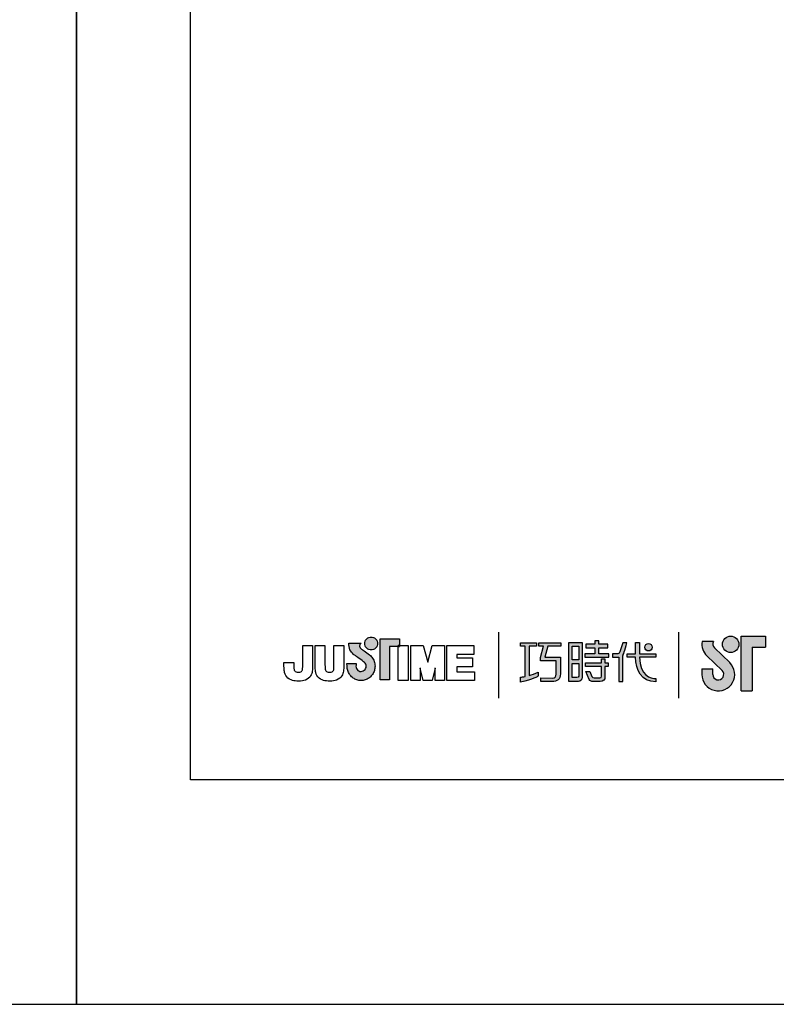
# Model space of a CAD drawing. Units: millimetres. Extents: x 47 to 4562, y -295 to 902.
# Drawn here: x 253 to 308, y 605 to 676 of the extents above; entities that cross this region are included whole.
import ezdxf

# ---------------------------------------------------------------- set-up
doc = ezdxf.new("R2010")
doc.units = ezdxf.units.MM
doc.layers.add('A5', color=136, linetype='Continuous')
doc.layers.add('圖紙邊界', color=1, linetype='Continuous', plot=False)

msp = doc.modelspace()

# ---------------------------------------------------------------- hatches: boundary and pattern name
h = msp.add_hatch(color=256)
h.paths.add_polyline_path([(303.418, 630.754), (302.599, 630.754, 0.241208), (302.949, 629.728), (304.05, 628.662, -1.509937), (303.379, 628.378), (303.379, 628.774), (302.587, 628.774), (302.587, 628.378, 1.509937), (304.601, 629.231), (303.499, 630.297, -0.323109)])
h.paths.add_polyline_path([(307.18, 631.149), (305.438, 631.149), (305.438, 627.19), (306.23, 627.19), (306.23, 630.358), (307.18, 630.358)])
msp.add_hatch(color=256).paths.add_polyline_path([(304.077, 630.556, 1), (305.265, 630.556, 1)])
h = msp.add_hatch(color=256)
h.paths.add_polyline_path([(278.54, 629.807), (278.449, 629.879), (278.351, 629.952), (278.253, 630.022), (278.164, 630.084), (278.091, 630.134), (278.041, 630.168), (278.023, 630.18), (277.971, 630.212), (277.874, 630.299), (277.821, 630.424), (277.85, 630.549), (277.909, 630.621), (277.941, 630.644), (277.057, 630.644), (277.057, 630.515), (277.068, 630.387), (277.095, 630.269), (277.136, 630.163), (277.188, 630.068), (277.246, 629.985), (277.307, 629.912), (277.368, 629.851), (277.426, 629.801), (277.477, 629.762), (277.517, 629.735), (277.544, 629.718), (277.554, 629.712), (277.574, 629.698), (277.63, 629.659), (277.712, 629.601), (277.811, 629.53), (277.918, 629.453), (278.023, 629.374), (278.117, 629.301), (278.192, 629.24), (278.239, 629.196), (278.276, 629.129), (278.3, 629.054), (278.308, 628.974), (278.298, 628.886), (278.27, 628.806), (278.227, 628.735), (278.169, 628.676), (278.101, 628.632), (278.023, 628.603), (277.938, 628.593), (277.854, 628.602), (277.777, 628.63), (277.709, 628.673), (277.653, 628.731), (277.609, 628.802), (277.581, 628.883), (277.569, 628.974), (277.574, 629.036), (277.581, 629.128), (277.584, 629.175), (276.919, 629.175), (276.928, 628.974), (276.931, 628.892), (276.94, 628.813), (276.954, 628.735), (276.975, 628.66), (277, 628.587), (277.031, 628.516), (277.066, 628.449), (277.106, 628.384), (277.15, 628.323), (277.198, 628.266), (277.251, 628.212), (277.307, 628.162), (277.366, 628.117), (277.429, 628.076), (277.494, 628.04), (277.563, 628.008), (277.634, 627.982), (277.707, 627.961), (277.782, 627.946), (277.859, 627.937), (277.938, 627.934), (278.017, 627.937), (278.094, 627.946), (278.17, 627.961), (278.243, 627.982), (278.314, 628.008), (278.382, 628.04), (278.448, 628.076), (278.51, 628.117), (278.569, 628.162), (278.625, 628.212), (278.677, 628.266), (278.726, 628.323), (278.77, 628.384), (278.81, 628.449), (278.845, 628.516), (278.875, 628.587), (278.9, 628.66), (278.921, 628.735), (278.935, 628.813), (278.944, 628.892), (278.947, 628.974), (278.943, 629.065), (278.932, 629.154), (278.914, 629.24), (278.889, 629.323), (278.857, 629.404), (278.819, 629.481), (278.775, 629.554), (278.726, 629.623), (278.672, 629.687), (278.617, 629.742)])
h.paths.add_polyline_path([(279.068, 630.383), (279.103, 630.455), (279.124, 630.534), (279.132, 630.617), (279.124, 630.7), (279.103, 630.779), (279.068, 630.851), (279.023, 630.916), (278.967, 630.971), (278.902, 631.017), (278.83, 631.051), (278.751, 631.073), (278.668, 631.08), (278.585, 631.073), (278.506, 631.051), (278.434, 631.017), (278.37, 630.971), (278.314, 630.916), (278.268, 630.851), (278.234, 630.779), (278.212, 630.7), (278.205, 630.617), (278.212, 630.534), (278.234, 630.455), (278.268, 630.383), (278.314, 630.318), (278.37, 630.263), (278.434, 630.217), (278.506, 630.183), (278.585, 630.161), (278.668, 630.154), (278.751, 630.161), (278.83, 630.183), (278.902, 630.217), (278.967, 630.263), (279.023, 630.318)])
h.paths.add_polyline_path([(279.988, 630.395), (280.632, 630.395), (280.632, 630.466), (280.723, 630.466), (280.723, 630.955), (279.32, 630.955), (279.32, 627.986), (279.988, 627.986)])
at = {"ltscale": 10}
h = msp.add_hatch(color=256, dxfattribs=at)
edge = h.paths.add_edge_path(flags=17)
edge.add_arc((298.731, 630.343), 0.269, 0, 360)
edge = h.paths.add_edge_path()
edge.add_spline(control_points=[(292.379, 630.673), (292.379, 630.673), (292.379, 630.428), (292.379, 630.428)], knot_values=[16, 16, 16, 16, 17, 17, 17, 17], degree=3, periodic=0)
edge.add_spline(control_points=[(292.379, 630.428), (292.379, 630.428), (291.457, 630.428), (291.457, 630.428)], knot_values=[0, 0, 0, 0, 1, 1, 1, 1], degree=3, periodic=0)
edge.add_spline(control_points=[(291.457, 630.428), (291.457, 630.428), (291.235, 629.617), (291.235, 629.617)], knot_values=[1, 1, 1, 1, 2, 2, 2, 2], degree=3, periodic=0)
edge.add_spline(control_points=[(291.235, 629.617), (291.235, 629.617), (292.353, 629.617), (292.353, 629.617)], knot_values=[2, 2, 2, 2, 3, 3, 3, 3], degree=3, periodic=0)
edge.add_spline(control_points=[(292.353, 629.617), (292.353, 629.617), (292.353, 628.414), (292.353, 628.414)], knot_values=[3, 3, 3, 3, 4, 4, 4, 4], degree=3, periodic=0)
edge.add_spline(control_points=[(292.353, 628.414), (292.353, 627.976), (292.104, 627.872), (291.766, 627.872)], knot_values=[4, 4, 4, 4, 5, 5, 5, 5], degree=3, periodic=0)
edge.add_spline(control_points=[(291.766, 627.872), (291.766, 627.872), (290.944, 627.874), (290.944, 627.874)], knot_values=[5, 5, 5, 5, 6, 6, 6, 6], degree=3, periodic=0)
edge.add_spline(control_points=[(290.944, 627.874), (290.944, 627.874), (290.944, 628.121), (290.944, 628.121)], knot_values=[6, 6, 6, 6, 7, 7, 7, 7], degree=3, periodic=0)
edge.add_spline(control_points=[(290.944, 628.121), (290.944, 628.121), (291.792, 628.119), (291.792, 628.119)], knot_values=[7, 7, 7, 7, 8, 8, 8, 8], degree=3, periodic=0)
edge.add_spline(control_points=[(291.792, 628.119), (291.964, 628.119), (292.051, 628.216), (292.051, 628.394)], knot_values=[8, 8, 8, 8, 9, 9, 9, 9], degree=3, periodic=0)
edge.add_spline(control_points=[(292.051, 628.394), (292.051, 628.394), (292.051, 629.371), (292.051, 629.371)], knot_values=[9, 9, 9, 9, 10, 10, 10, 10], degree=3, periodic=0)
edge.add_spline(control_points=[(292.051, 629.371), (292.051, 629.371), (290.91, 629.371), (290.91, 629.371)], knot_values=[10, 10, 10, 10, 11, 11, 11, 11], degree=3, periodic=0)
edge.add_spline(control_points=[(290.91, 629.371), (290.91, 629.371), (290.91, 629.595), (290.91, 629.595)], knot_values=[11, 11, 11, 11, 12, 12, 12, 12], degree=3, periodic=0)
edge.add_spline(control_points=[(290.91, 629.595), (290.91, 629.595), (291.131, 630.428), (291.131, 630.428)], knot_values=[12, 12, 12, 12, 13, 13, 13, 13], degree=3, periodic=0)
edge.add_spline(control_points=[(291.131, 630.428), (291.131, 630.428), (290.803, 630.428), (290.803, 630.428)], knot_values=[13, 13, 13, 13, 14, 14, 14, 14], degree=3, periodic=0)
edge.add_spline(control_points=[(290.803, 630.428), (290.803, 630.428), (290.803, 630.673), (290.803, 630.673)], knot_values=[14, 14, 14, 14, 15, 15, 15, 15], degree=3, periodic=0)
edge.add_spline(control_points=[(290.803, 630.673), (290.803, 630.673), (292.379, 630.673), (292.379, 630.673)], knot_values=[15, 15, 15, 15, 16, 16, 16, 16], degree=3, periodic=0)
edge = h.paths.add_edge_path()
edge.add_spline(control_points=[(290.632, 630.673), (290.632, 630.673), (290.632, 630.426), (290.632, 630.426)], knot_values=[11, 11, 11, 11, 12, 12, 12, 12], degree=3, periodic=0)
edge.add_spline(control_points=[(290.632, 630.426), (290.632, 630.426), (290.097, 630.425), (290.097, 630.425)], knot_values=[0, 0, 0, 0, 1, 1, 1, 1], degree=3, periodic=0)
edge.add_spline(control_points=[(290.097, 630.425), (290.097, 630.425), (290.097, 628.296), (290.097, 628.296)], knot_values=[1, 1, 1, 1, 2, 2, 2, 2], degree=3, periodic=0)
edge.add_spline(control_points=[(290.097, 628.296), (290.302, 628.353), (290.518, 628.43), (290.739, 628.55)], knot_values=[2, 2, 2, 2, 3, 3, 3, 3], degree=3, periodic=0)
edge.add_spline(control_points=[(290.739, 628.55), (290.739, 628.55), (290.739, 628.256), (290.739, 628.256)], knot_values=[3, 3, 3, 3, 4, 4, 4, 4], degree=3, periodic=0)
edge.add_spline(control_points=[(290.739, 628.256), (290.739, 628.256), (290.344, 627.98), (289.468, 627.829)], knot_values=[4, 4, 4, 4, 5, 5, 5, 5], degree=3, periodic=0)
edge.add_spline(control_points=[(289.468, 627.829), (289.468, 627.829), (289.468, 628.177), (289.468, 628.177)], knot_values=[5, 5, 5, 5, 6, 6, 6, 6], degree=3, periodic=0)
edge.add_spline(control_points=[(289.468, 628.177), (289.544, 628.183), (289.659, 628.197), (289.799, 628.224)], knot_values=[6, 6, 6, 6, 7, 7, 7, 7], degree=3, periodic=0)
edge.add_spline(control_points=[(289.799, 628.224), (289.799, 628.224), (289.799, 630.425), (289.799, 630.425)], knot_values=[7, 7, 7, 7, 8, 8, 8, 8], degree=3, periodic=0)
edge.add_spline(control_points=[(289.799, 630.425), (289.799, 630.425), (289.459, 630.426), (289.459, 630.426)], knot_values=[8, 8, 8, 8, 9, 9, 9, 9], degree=3, periodic=0)
edge.add_spline(control_points=[(289.459, 630.426), (289.459, 630.426), (289.459, 630.673), (289.459, 630.673)], knot_values=[9, 9, 9, 9, 10, 10, 10, 10], degree=3, periodic=0)
edge.add_spline(control_points=[(289.459, 630.673), (289.459, 630.673), (290.632, 630.673), (290.632, 630.673)], knot_values=[10, 10, 10, 10, 11, 11, 11, 11], degree=3, periodic=0)
edge = h.paths.add_edge_path()
edge.add_spline(control_points=[(297.18, 629.623), (297.18, 629.623), (297.18, 629.874), (297.18, 629.874)], knot_values=[11, 11, 11, 11, 12, 12, 12, 12], degree=3, periodic=0)
edge.add_spline(control_points=[(297.18, 629.874), (297.18, 629.874), (297.792, 629.874), (297.792, 629.874)], knot_values=[0, 0, 0, 0, 1, 1, 1, 1], degree=3, periodic=0)
edge.add_spline(control_points=[(297.792, 629.874), (297.792, 629.874), (297.792, 630.681), (297.792, 630.681)], knot_values=[1, 1, 1, 1, 2, 2, 2, 2], degree=3, periodic=0)
edge.add_spline(control_points=[(297.792, 630.681), (297.792, 630.681), (298.077, 630.681), (298.077, 630.681)], knot_values=[2, 2, 2, 2, 3, 3, 3, 3], degree=3, periodic=0)
edge.add_spline(control_points=[(298.077, 630.681), (298.077, 630.681), (298.077, 629.874), (298.077, 629.874)], knot_values=[3, 3, 3, 3, 4, 4, 4, 4], degree=3, periodic=0)
edge.add_spline(control_points=[(298.077, 629.874), (298.077, 629.874), (299.259, 629.874), (299.259, 629.874)], knot_values=[4, 4, 4, 4, 5, 5, 5, 5], degree=3, periodic=0)
edge.add_spline(control_points=[(299.259, 629.874), (299.259, 629.874), (299.259, 629.623), (299.259, 629.623)], knot_values=[5, 5, 5, 5, 6, 6, 6, 6], degree=3, periodic=0)
edge.add_spline(control_points=[(299.259, 629.623), (299.259, 629.623), (298.078, 629.623), (298.078, 629.623)], knot_values=[6, 6, 6, 6, 7, 7, 7, 7], degree=3, periodic=0)
edge.add_spline(control_points=[(298.078, 629.623), (298.098, 628.278), (298.894, 628.079), (299.266, 628.079)], knot_values=[7, 7, 7, 7, 8, 8, 8, 8], degree=3, periodic=0)
edge.add_spline(control_points=[(299.266, 628.079), (299.266, 628.079), (299.266, 627.846), (299.266, 627.846)], knot_values=[8, 8, 8, 8, 9, 9, 9, 9], degree=3, periodic=0)
edge.add_spline(control_points=[(299.266, 627.846), (298.194, 627.846), (297.81, 628.694), (297.793, 629.623)], knot_values=[9, 9, 9, 9, 10, 10, 10, 10], degree=3, periodic=0)
edge.add_spline(control_points=[(297.793, 629.623), (297.793, 629.623), (297.18, 629.623), (297.18, 629.623)], knot_values=[10, 10, 10, 10, 11, 11, 11, 11], degree=3, periodic=0)
edge = h.paths.add_edge_path()
edge.add_spline(control_points=[(294.193, 628.583), (294.193, 628.583), (294.476, 628.583), (294.476, 628.583)], knot_values=[21, 21, 21, 21, 22, 22, 22, 22], degree=3, periodic=0)
edge.add_spline(control_points=[(294.476, 628.583), (294.476, 628.583), (294.641, 628.221), (294.641, 628.221)], knot_values=[0, 0, 0, 0, 1, 1, 1, 1], degree=3, periodic=0)
edge.add_spline(control_points=[(294.641, 628.221), (294.668, 628.156), (294.721, 628.123), (294.792, 628.123)], knot_values=[1, 1, 1, 1, 2, 2, 2, 2], degree=3, periodic=0)
edge.add_spline(control_points=[(294.792, 628.123), (294.792, 628.123), (294.941, 628.123), (294.941, 628.123)], knot_values=[2, 2, 2, 2, 3, 3, 3, 3], degree=3, periodic=0)
edge.add_spline(control_points=[(294.941, 628.123), (294.941, 628.123), (295.216, 628.123), (295.216, 628.123)], knot_values=[3, 3, 3, 3, 4, 4, 4, 4], degree=3, periodic=0)
edge.add_spline(control_points=[(295.216, 628.123), (295.309, 628.123), (295.319, 628.161), (295.319, 628.257)], knot_values=[4, 4, 4, 4, 5, 5, 5, 5], degree=3, periodic=0)
edge.add_spline(control_points=[(295.319, 628.257), (295.319, 628.257), (295.319, 628.957), (295.319, 628.957)], knot_values=[5, 5, 5, 5, 6, 6, 6, 6], degree=3, periodic=0)
edge.add_spline(control_points=[(295.319, 628.957), (295.319, 628.957), (294.178, 628.957), (294.178, 628.957)], knot_values=[6, 6, 6, 6, 7, 7, 7, 7], degree=3, periodic=0)
edge.add_spline(control_points=[(294.178, 628.957), (294.178, 628.957), (294.178, 629.208), (294.178, 629.208)], knot_values=[7, 7, 7, 7, 8, 8, 8, 8], degree=3, periodic=0)
edge.add_spline(control_points=[(294.178, 629.208), (294.178, 629.208), (295.319, 629.208), (295.319, 629.208)], knot_values=[8, 8, 8, 8, 9, 9, 9, 9], degree=3, periodic=0)
edge.add_spline(control_points=[(295.319, 629.208), (295.319, 629.208), (295.319, 629.498), (295.319, 629.498)], knot_values=[9, 9, 9, 9, 10, 10, 10, 10], degree=3, periodic=0)
edge.add_spline(control_points=[(295.319, 629.498), (295.319, 629.498), (295.581, 629.498), (295.581, 629.498)], knot_values=[10, 10, 10, 10, 11, 11, 11, 11], degree=3, periodic=0)
edge.add_spline(control_points=[(295.581, 629.498), (295.581, 629.498), (295.581, 629.208), (295.581, 629.208)], knot_values=[11, 11, 11, 11, 12, 12, 12, 12], degree=3, periodic=0)
edge.add_spline(control_points=[(295.581, 629.208), (295.581, 629.208), (295.822, 629.208), (295.822, 629.208)], knot_values=[12, 12, 12, 12, 13, 13, 13, 13], degree=3, periodic=0)
edge.add_spline(control_points=[(295.822, 629.208), (295.822, 629.208), (295.822, 628.957), (295.822, 628.957)], knot_values=[13, 13, 13, 13, 14, 14, 14, 14], degree=3, periodic=0)
edge.add_spline(control_points=[(295.822, 628.957), (295.822, 628.957), (295.581, 628.957), (295.581, 628.957)], knot_values=[14, 14, 14, 14, 15, 15, 15, 15], degree=3, periodic=0)
edge.add_spline(control_points=[(295.581, 628.957), (295.581, 628.957), (295.581, 628.253), (295.581, 628.253)], knot_values=[15, 15, 15, 15, 16, 16, 16, 16], degree=3, periodic=0)
edge.add_spline(control_points=[(295.581, 628.253), (295.581, 627.957), (295.476, 627.874), (295.227, 627.874)], knot_values=[16, 16, 16, 16, 17, 17, 17, 17], degree=3, periodic=0)
edge.add_spline(control_points=[(295.227, 627.874), (295.227, 627.874), (294.931, 627.874), (294.931, 627.874)], knot_values=[17, 17, 17, 17, 18, 18, 18, 18], degree=3, periodic=0)
edge.add_spline(control_points=[(294.931, 627.874), (294.931, 627.874), (294.638, 627.874), (294.638, 627.874)], knot_values=[18, 18, 18, 18, 19, 19, 19, 19], degree=3, periodic=0)
edge.add_spline(control_points=[(294.638, 627.874), (294.57, 627.874), (294.49, 627.91), (294.441, 628.006)], knot_values=[19, 19, 19, 19, 20, 20, 20, 20], degree=3, periodic=0)
edge.add_spline(control_points=[(294.441, 628.006), (294.441, 628.006), (294.193, 628.583), (294.193, 628.583)], knot_values=[20, 20, 20, 20, 21, 21, 21, 21], degree=3, periodic=0)
edge = h.paths.add_edge_path()
edge.add_spline(control_points=[(293.949, 628.184), (293.949, 628.184), (293.949, 630.671), (293.949, 630.671)], knot_values=[4, 4, 4, 4, 5, 5, 5, 5], degree=3, periodic=0)
edge.add_spline(control_points=[(293.949, 630.671), (293.949, 630.671), (292.953, 630.671), (292.953, 630.671)], knot_values=[0, 0, 0, 0, 1, 1, 1, 1], degree=3, periodic=0)
edge.add_spline(control_points=[(292.953, 630.671), (292.953, 630.671), (292.953, 627.898), (292.953, 627.898)], knot_values=[1, 1, 1, 1, 2, 2, 2, 2], degree=3, periodic=0)
edge.add_spline(control_points=[(292.953, 627.898), (292.953, 627.898), (293.653, 627.898), (293.653, 627.898)], knot_values=[2, 2, 2, 2, 3, 3, 3, 3], degree=3, periodic=0)
edge.add_spline(control_points=[(293.653, 627.898), (293.795, 627.898), (293.949, 628.01), (293.949, 628.184)], knot_values=[3, 3, 3, 3, 4, 4, 4, 4], degree=3, periodic=0)
edge = h.paths.add_edge_path(flags=16)
edge.add_spline(control_points=[(293.683, 629.18), (293.683, 629.18), (293.683, 628.264), (293.683, 628.264)], knot_values=[4, 4, 4, 4, 5, 5, 5, 5], degree=3, periodic=0)
edge.add_spline(control_points=[(293.683, 628.264), (293.683, 628.185), (293.631, 628.145), (293.553, 628.145)], knot_values=[0, 0, 0, 0, 1, 1, 1, 1], degree=3, periodic=0)
edge.add_spline(control_points=[(293.553, 628.145), (293.553, 628.145), (293.216, 628.145), (293.216, 628.145)], knot_values=[1, 1, 1, 1, 2, 2, 2, 2], degree=3, periodic=0)
edge.add_spline(control_points=[(293.216, 628.145), (293.216, 628.145), (293.216, 629.18), (293.216, 629.18)], knot_values=[2, 2, 2, 2, 3, 3, 3, 3], degree=3, periodic=0)
edge.add_spline(control_points=[(293.216, 629.18), (293.216, 629.18), (293.683, 629.18), (293.683, 629.18)], knot_values=[3, 3, 3, 3, 4, 4, 4, 4], degree=3, periodic=0)
h.paths.add_polyline_path([(293.683, 630.424), (293.683, 629.427), (293.216, 629.427), (293.216, 630.424)], flags=16)
edge = h.paths.add_edge_path()
edge.add_spline(control_points=[(296.879, 629.736), (296.879, 629.736), (297.036, 630.144), (297.171, 630.674)], knot_values=[9, 9, 9, 9, 10, 10, 10, 10], degree=3, periodic=0)
edge.add_spline(control_points=[(297.171, 630.674), (297.117, 630.674), (296.86, 630.674), (296.86, 630.674)], knot_values=[0, 0, 0, 0, 1, 1, 1, 1], degree=3, periodic=0)
edge.add_spline(control_points=[(296.86, 630.674), (296.86, 630.674), (296.662, 630.022), (296.662, 630.022)], knot_values=[1, 1, 1, 1, 2, 2, 2, 2], degree=3, periodic=0)
edge.add_spline(control_points=[(296.662, 630.022), (296.633, 629.945), (296.586, 629.875), (296.514, 629.875)], knot_values=[2, 2, 2, 2, 3, 3, 3, 3], degree=3, periodic=0)
edge.add_spline(control_points=[(296.514, 629.875), (296.514, 629.875), (296.125, 629.875), (296.125, 629.875)], knot_values=[3, 3, 3, 3, 4, 4, 4, 4], degree=3, periodic=0)
edge.add_spline(control_points=[(296.125, 629.875), (296.125, 629.875), (296.125, 629.623), (296.125, 629.623)], knot_values=[4, 4, 4, 4, 5, 5, 5, 5], degree=3, periodic=0)
edge.add_spline(control_points=[(296.125, 629.623), (296.125, 629.623), (296.575, 629.623), (296.575, 629.623)], knot_values=[5, 5, 5, 5, 6, 6, 6, 6], degree=3, periodic=0)
edge.add_spline(control_points=[(296.575, 629.623), (296.575, 629.623), (296.575, 627.873), (296.575, 627.873)], knot_values=[6, 6, 6, 6, 7, 7, 7, 7], degree=3, periodic=0)
edge.add_spline(control_points=[(296.575, 627.873), (296.575, 627.873), (296.879, 627.873), (296.879, 627.873)], knot_values=[7, 7, 7, 7, 8, 8, 8, 8], degree=3, periodic=0)
edge.add_spline(control_points=[(296.879, 627.873), (296.879, 627.873), (296.879, 629.736), (296.879, 629.736)], knot_values=[8, 8, 8, 8, 9, 9, 9, 9], degree=3, periodic=0)
h.paths.add_polyline_path([(295.126, 630.308), (295.781, 630.308), (295.781, 630.558), (295.126, 630.558), (295.126, 630.797), (294.853, 630.797), (294.853, 630.558), (294.191, 630.558), (294.191, 630.308), (294.853, 630.308), (294.853, 629.87), (294.123, 629.87), (294.123, 629.623), (295.863, 629.623), (295.863, 629.87), (295.126, 629.87)])

# ---------------------------------------------------------------- linework, layer by layer
for p, q in [((287.886, 631.424), (287.886, 626.662)), ((300.929, 626.662), (300.929, 631.424)), ((305.438, 627.19), (305.438, 631.149)), ((305.438, 631.149), (307.18, 631.149)), ((307.18, 631.149), (307.18, 630.358)), ((273.722, 630.466), (274.433, 630.466)), ((273.722, 629.077), (273.722, 630.466)), ((274.433, 630.466), (274.433, 629.14)), ((274.615, 630.466), (275.328, 630.466)), ((274.615, 629.122), (274.615, 630.466)), ((275.328, 630.466), (275.328, 629.103)), ((275.975, 630.466), (276.688, 630.466)), ((275.975, 629.077), (275.975, 630.466)), ((276.688, 630.466), (276.688, 629.14)), ((277.057, 630.644), (277.941, 630.644)), ((277.057, 630.515), (277.057, 630.644)), ((277.068, 630.387), (277.057, 630.515)), ((277.85, 630.549), (277.821, 630.424)), ((277.821, 630.424), (277.874, 630.299)), ((277.909, 630.621), (277.85, 630.549)), ((277.941, 630.644), (277.909, 630.621)), ((278.205, 630.617), (278.212, 630.7)), ((278.212, 630.534), (278.205, 630.617)), ((278.212, 630.7), (278.234, 630.779)), ((278.234, 630.455), (278.212, 630.534)), ((278.234, 630.779), (278.268, 630.851)), ((278.268, 630.383), (278.234, 630.455)), ((278.268, 630.851), (278.314, 630.916)), ((278.314, 630.916), (278.37, 630.971)), ((278.37, 630.971), (278.434, 631.017)), ((278.434, 631.017), (278.506, 631.051)), ((278.506, 631.051), (278.585, 631.073)), ((278.585, 631.073), (278.668, 631.08)), ((278.668, 631.08), (278.751, 631.073)), ((278.751, 631.073), (278.83, 631.051)), ((278.83, 631.051), (278.902, 631.017)), ((278.902, 631.017), (278.967, 630.971)), ((278.967, 630.971), (279.023, 630.916)), ((279.023, 630.916), (279.068, 630.851)), ((279.068, 630.851), (279.103, 630.779)), ((279.103, 630.455), (279.068, 630.383)), ((279.103, 630.779), (279.124, 630.7)), ((279.124, 630.534), (279.103, 630.455)), ((279.124, 630.7), (279.132, 630.617)), ((279.132, 630.617), (279.124, 630.534)), ((279.32, 630.955), (280.723, 630.955)), ((279.32, 627.986), (279.32, 630.955)), ((280.723, 630.395), (279.988, 630.395)), ((279.988, 630.395), (279.988, 627.986)), ((280.723, 630.466), (280.632, 630.466)), ((280.632, 630.466), (280.632, 630.395)), ((280.632, 630.466), (281.345, 630.466)), ((280.632, 627.93), (280.632, 630.466)), ((280.632, 630.395), (280.723, 630.395)), ((280.723, 630.955), (280.723, 630.395)), ((280.723, 630.395), (280.723, 630.466)), ((281.345, 630.466), (281.345, 627.93)), ((281.526, 630.466), (282.439, 630.466)), ((281.526, 627.93), (281.526, 630.466)), ((282.439, 630.466), (282.756, 629.274)), ((282.756, 629.274), (283.069, 630.466)), ((283.069, 630.466), (283.984, 630.466)), ((283.984, 630.466), (283.984, 627.93)), ((284.146, 630.466), (286.09, 630.466)), ((284.146, 627.93), (284.146, 630.466)), ((286.09, 630.466), (286.09, 629.828)), ((303.418, 630.754), (302.599, 630.754)), ((277.095, 630.269), (277.068, 630.387)), ((277.136, 630.163), (277.095, 630.269)), ((277.188, 630.068), (277.136, 630.163)), ((277.246, 629.985), (277.188, 630.068)), ((277.307, 629.912), (277.246, 629.985)), ((277.368, 629.851), (277.307, 629.912)), ((277.426, 629.801), (277.368, 629.851)), ((277.477, 629.762), (277.426, 629.801)), ((277.517, 629.735), (277.477, 629.762)), ((277.544, 629.718), (277.517, 629.735)), ((277.554, 629.712), (277.544, 629.718)), ((277.574, 629.698), (277.554, 629.712)), ((277.63, 629.659), (277.574, 629.698)), ((277.874, 630.299), (277.971, 630.212)), ((277.971, 630.212), (278.023, 630.18)), ((278.023, 630.18), (278.041, 630.168)), ((278.041, 630.168), (278.091, 630.134)), ((278.091, 630.134), (278.164, 630.084)), ((278.164, 630.084), (278.253, 630.022)), ((278.253, 630.022), (278.351, 629.952)), ((278.314, 630.318), (278.268, 630.383)), ((278.37, 630.263), (278.314, 630.318)), ((278.351, 629.952), (278.449, 629.879)), ((278.434, 630.217), (278.37, 630.263)), ((278.506, 630.183), (278.434, 630.217)), ((278.449, 629.879), (278.54, 629.807)), ((278.585, 630.161), (278.506, 630.183)), ((278.54, 629.807), (278.617, 629.742)), ((278.668, 630.154), (278.585, 630.161)), ((278.617, 629.742), (278.672, 629.687)), ((278.751, 630.161), (278.668, 630.154)), ((278.672, 629.687), (278.726, 629.623)), ((278.83, 630.183), (278.751, 630.161)), ((278.902, 630.217), (278.83, 630.183)), ((278.967, 630.263), (278.902, 630.217)), ((279.023, 630.318), (278.967, 630.263)), ((279.068, 630.383), (279.023, 630.318)), ((284.858, 629.828), (284.858, 629.573)), ((286.09, 629.828), (284.858, 629.828)), ((302.949, 629.728), (304.05, 628.662)), ((303.499, 630.297), (304.601, 629.231)), ((306.23, 630.358), (306.23, 627.19)), ((306.23, 630.358), (307.18, 630.358)), ((272.361, 629.094), (272.361, 629.238)), ((272.361, 629.238), (273.074, 629.238)), ((273.074, 629.238), (273.074, 629.076)), ((276.919, 629.175), (277.584, 629.175)), ((276.928, 628.974), (276.919, 629.175)), ((276.931, 628.892), (276.928, 628.974)), ((277.574, 629.036), (277.569, 628.974)), ((277.569, 628.974), (277.581, 628.883)), ((277.581, 629.128), (277.574, 629.036)), ((277.584, 629.175), (277.581, 629.128)), ((277.712, 629.601), (277.63, 629.659)), ((277.811, 629.53), (277.712, 629.601)), ((277.918, 629.453), (277.811, 629.53)), ((278.023, 629.374), (277.918, 629.453)), ((278.117, 629.301), (278.023, 629.374)), ((278.192, 629.24), (278.117, 629.301)), ((278.239, 629.196), (278.192, 629.24)), ((278.276, 629.129), (278.239, 629.196)), ((278.3, 629.054), (278.276, 629.129)), ((278.298, 628.886), (278.308, 628.974)), ((278.308, 628.974), (278.3, 629.054)), ((278.726, 629.623), (278.775, 629.554)), ((278.775, 629.554), (278.819, 629.481)), ((278.819, 629.481), (278.857, 629.404)), ((278.857, 629.404), (278.889, 629.323)), ((278.889, 629.323), (278.914, 629.24)), ((278.914, 629.24), (278.932, 629.154)), ((278.932, 629.154), (278.943, 629.065)), ((278.943, 629.065), (278.947, 628.974)), ((278.947, 628.974), (278.944, 628.892)), ((284.858, 629.573), (286.005, 629.573)), ((286.005, 629.573), (286.005, 628.937)), ((276.94, 628.813), (276.931, 628.892)), ((276.954, 628.735), (276.94, 628.813)), ((276.975, 628.66), (276.954, 628.735)), ((277, 628.587), (276.975, 628.66)), ((277.031, 628.516), (277, 628.587)), ((277.066, 628.449), (277.031, 628.516)), ((277.106, 628.384), (277.066, 628.449)), ((277.15, 628.323), (277.106, 628.384)), ((277.198, 628.266), (277.15, 628.323)), ((277.251, 628.212), (277.198, 628.266)), ((277.581, 628.883), (277.609, 628.802)), ((277.609, 628.802), (277.653, 628.731)), ((277.653, 628.731), (277.709, 628.673)), ((277.709, 628.673), (277.777, 628.63)), ((277.777, 628.63), (277.854, 628.602)), ((277.854, 628.602), (277.938, 628.593)), ((277.938, 628.593), (278.023, 628.603)), ((278.023, 628.603), (278.101, 628.632)), ((278.101, 628.632), (278.169, 628.676)), ((278.169, 628.676), (278.227, 628.735)), ((278.227, 628.735), (278.27, 628.806)), ((278.27, 628.806), (278.298, 628.886)), ((278.677, 628.266), (278.625, 628.212)), ((278.726, 628.323), (278.677, 628.266)), ((278.77, 628.384), (278.726, 628.323)), ((278.81, 628.449), (278.77, 628.384)), ((278.845, 628.516), (278.81, 628.449)), ((278.875, 628.587), (278.845, 628.516)), ((278.9, 628.66), (278.875, 628.587)), ((278.921, 628.735), (278.9, 628.66)), ((278.935, 628.813), (278.921, 628.735)), ((278.944, 628.892), (278.935, 628.813)), ((282.206, 628.852), (282.206, 627.93)), ((282.434, 627.93), (282.206, 628.838)), ((283.304, 628.842), (283.074, 627.93)), ((283.304, 627.93), (283.304, 628.848)), ((284.858, 628.937), (284.858, 628.567)), ((286.005, 628.937), (284.858, 628.937)), ((284.858, 628.567), (286.134, 628.567)), ((286.134, 628.567), (286.134, 627.93)), ((302.587, 628.774), (303.379, 628.774)), ((302.587, 628.774), (302.587, 628.318)), ((303.379, 628.378), (303.379, 628.774)), ((277.307, 628.162), (277.251, 628.212)), ((277.366, 628.117), (277.307, 628.162)), ((277.429, 628.076), (277.366, 628.117)), ((277.494, 628.04), (277.429, 628.076)), ((277.563, 628.008), (277.494, 628.04)), ((277.634, 627.982), (277.563, 628.008)), ((277.707, 627.961), (277.634, 627.982)), ((277.782, 627.946), (277.707, 627.961)), ((277.859, 627.937), (277.782, 627.946)), ((277.938, 627.934), (277.859, 627.937)), ((278.017, 627.937), (277.938, 627.934)), ((278.094, 627.946), (278.017, 627.937)), ((278.17, 627.961), (278.094, 627.946)), ((278.243, 627.982), (278.17, 627.961)), ((278.314, 628.008), (278.243, 627.982)), ((278.382, 628.04), (278.314, 628.008)), ((278.448, 628.076), (278.382, 628.04)), ((278.51, 628.117), (278.448, 628.076)), ((278.569, 628.162), (278.51, 628.117)), ((278.625, 628.212), (278.569, 628.162)), ((279.988, 627.986), (279.32, 627.986)), ((281.345, 627.93), (280.632, 627.93)), ((282.206, 627.93), (281.526, 627.93)), ((283.074, 627.93), (282.434, 627.93)), ((283.984, 627.93), (283.304, 627.93)), ((286.134, 627.93), (284.146, 627.93)), ((305.438, 627.19), (306.23, 627.19))]:
    msp.add_line(p, q)
at = {"color": 7}
for p, q in [((293.216, 629.427), (293.216, 630.424)), ((293.216, 630.424), (293.683, 630.424)), ((293.683, 630.424), (293.683, 629.427)), ((294.853, 630.558), (294.191, 630.558)), ((294.191, 630.558), (294.191, 630.308)), ((295.126, 630.797), (294.853, 630.797)), ((294.853, 630.797), (294.853, 630.558)), ((295.126, 630.558), (295.126, 630.797)), ((295.781, 630.558), (295.126, 630.558)), ((295.781, 630.308), (295.781, 630.558)), ((294.853, 629.87), (294.123, 629.87)), ((294.123, 629.87), (294.123, 629.623)), ((294.191, 630.308), (294.853, 630.308)), ((294.853, 630.308), (294.853, 629.87)), ((295.126, 629.87), (295.126, 630.308)), ((295.126, 630.308), (295.781, 630.308)), ((295.863, 629.87), (295.126, 629.87)), ((295.863, 629.623), (295.863, 629.87)), ((293.683, 629.427), (293.216, 629.427)), ((294.123, 629.623), (295.863, 629.623))]:
    msp.add_line(p, q, dxfattribs=at)
for points in [[(274.433, 629.141), (274.434, 629.061), (274.434, 628.978), (274.432, 628.891), (274.429, 628.801), (274.421, 628.71), (274.409, 628.618), (274.391, 628.527), (274.365, 628.437), (274.33, 628.35), (274.285, 628.268), (274.227, 628.19), (274.138, 628.103), (274.033, 628.029), (273.912, 627.969), (273.806, 627.934), (273.69, 627.91), (273.563, 627.897), (273.425, 627.892), (273.294, 627.895), (273.174, 627.905), (273.065, 627.921), (272.966, 627.945), (272.877, 627.977), (272.757, 628.041), (272.652, 628.118), (272.564, 628.208), (272.496, 628.306), (272.444, 628.407), (272.41, 628.511), (272.394, 628.589), (272.382, 628.671), (272.373, 628.761), (272.367, 628.861), (272.363, 628.971), (272.361, 629.093)], [(273.074, 629.077), (273.076, 628.913), (273.081, 628.807), (273.089, 628.748), (273.109, 628.687), (273.139, 628.638), (273.182, 628.597), (273.237, 628.566), (273.313, 628.545), (273.411, 628.537), (273.51, 628.544), (273.581, 628.564), (273.629, 628.591), (273.665, 628.627), (273.689, 628.667), (273.703, 628.714), (273.713, 628.796), (273.719, 628.919), (273.722, 629.078)], [(276.688, 629.141), (276.688, 629.061), (276.688, 628.978), (276.686, 628.89), (276.683, 628.801), (276.675, 628.71), (276.663, 628.618), (276.644, 628.527), (276.619, 628.437), (276.584, 628.351), (276.539, 628.268), (276.481, 628.19), (276.392, 628.103), (276.287, 628.029), (276.166, 627.969), (276.06, 627.934), (275.943, 627.91), (275.816, 627.897), (275.679, 627.892), (275.548, 627.895), (275.428, 627.905), (275.319, 627.921), (275.22, 627.945), (275.131, 627.977), (275.011, 628.041), (274.906, 628.118), (274.818, 628.208), (274.75, 628.306), (274.698, 628.407), (274.665, 628.512), (274.649, 628.592), (274.636, 628.679), (274.627, 628.776), (274.621, 628.882), (274.617, 628.997), (274.615, 629.121)], [(275.328, 629.104), (275.33, 628.933), (275.335, 628.813), (275.343, 628.748), (275.362, 628.687), (275.393, 628.638), (275.435, 628.597), (275.491, 628.566), (275.566, 628.545), (275.665, 628.537), (275.764, 628.544), (275.835, 628.564), (275.883, 628.591), (275.919, 628.627), (275.943, 628.667), (275.957, 628.713), (275.967, 628.796), (275.973, 628.918), (275.975, 629.078)]]:
    msp.add_lwpolyline(points)
msp.add_circle((304.671, 630.556), 0.594)
msp.add_circle((298.731, 630.343), 0.269, dxfattribs=at)
for centre, radius, start, end in [((303.775, 630.582), 1.188, 171.69252, 226.57501), ((303.775, 630.582), 0.396, 154.31291, 225.93726), ((303.775, 628.378), 1.188, 180, 45.93726), ((303.775, 628.378), 0.396, 180, 45.93726)]:
    msp.add_arc(centre, radius, start, end)
for points in [[(289.459, 630.426), (289.459, 630.426), (289.459, 630.673), (289.459, 630.673)], [(289.459, 630.673), (289.459, 630.673), (290.632, 630.673), (290.632, 630.673)], [(289.799, 630.425), (289.799, 630.425), (289.459, 630.426), (289.459, 630.426)], [(289.799, 628.224), (289.799, 628.224), (289.799, 630.425), (289.799, 630.425)], [(290.632, 630.426), (290.632, 630.426), (290.097, 630.425), (290.097, 630.425)], [(290.097, 630.425), (290.097, 630.425), (290.097, 628.296), (290.097, 628.296)], [(290.632, 630.673), (290.632, 630.673), (290.632, 630.426), (290.632, 630.426)], [(290.803, 630.428), (290.803, 630.428), (290.803, 630.673), (290.803, 630.673)], [(290.803, 630.673), (290.803, 630.673), (292.379, 630.673), (292.379, 630.673)], [(291.131, 630.428), (291.131, 630.428), (290.803, 630.428), (290.803, 630.428)], [(290.91, 629.595), (290.91, 629.595), (291.131, 630.428), (291.131, 630.428)], [(291.457, 630.428), (291.457, 630.428), (291.235, 629.617), (291.235, 629.617)], [(292.379, 630.428), (292.379, 630.428), (291.457, 630.428), (291.457, 630.428)], [(292.379, 630.673), (292.379, 630.673), (292.379, 630.428), (292.379, 630.428)], [(293.949, 630.671), (293.949, 630.671), (292.953, 630.671), (292.953, 630.671)], [(292.953, 630.671), (292.953, 630.671), (292.953, 627.898), (292.953, 627.898)], [(293.949, 628.184), (293.949, 628.184), (293.949, 630.671), (293.949, 630.671)], [(296.86, 630.674), (296.86, 630.674), (296.662, 630.022), (296.662, 630.022)], [(297.171, 630.674), (297.117, 630.674), (296.86, 630.674), (296.86, 630.674)], [(296.879, 629.736), (296.879, 629.736), (297.036, 630.144), (297.171, 630.674)], [(297.792, 629.874), (297.792, 629.874), (297.792, 630.681), (297.792, 630.681)], [(297.792, 630.681), (297.792, 630.681), (298.077, 630.681), (298.077, 630.681)], [(298.077, 630.681), (298.077, 630.681), (298.077, 629.874), (298.077, 629.874)], [(296.514, 629.875), (296.514, 629.875), (296.125, 629.875), (296.125, 629.875)], [(296.125, 629.875), (296.125, 629.875), (296.125, 629.623), (296.125, 629.623)], [(296.662, 630.022), (296.633, 629.945), (296.586, 629.875), (296.514, 629.875)], [(296.879, 627.873), (296.879, 627.873), (296.879, 629.736), (296.879, 629.736)], [(297.18, 629.874), (297.18, 629.874), (297.792, 629.874), (297.792, 629.874)], [(297.18, 629.623), (297.18, 629.623), (297.18, 629.874), (297.18, 629.874)], [(298.077, 629.874), (298.077, 629.874), (299.259, 629.874), (299.259, 629.874)], [(299.259, 629.874), (299.259, 629.874), (299.259, 629.623), (299.259, 629.623)], [(290.91, 629.371), (290.91, 629.371), (290.91, 629.595), (290.91, 629.595)], [(292.051, 629.371), (292.051, 629.371), (290.91, 629.371), (290.91, 629.371)], [(291.235, 629.617), (291.235, 629.617), (292.353, 629.617), (292.353, 629.617)], [(292.051, 628.394), (292.051, 628.394), (292.051, 629.371), (292.051, 629.371)], [(292.353, 629.617), (292.353, 629.617), (292.353, 628.414), (292.353, 628.414)], [(293.216, 628.145), (293.216, 628.145), (293.216, 629.18), (293.216, 629.18)], [(293.216, 629.18), (293.216, 629.18), (293.683, 629.18), (293.683, 629.18)], [(293.683, 629.18), (293.683, 629.18), (293.683, 628.264), (293.683, 628.264)], [(294.178, 628.957), (294.178, 628.957), (294.178, 629.208), (294.178, 629.208)], [(294.178, 629.208), (294.178, 629.208), (295.319, 629.208), (295.319, 629.208)], [(295.319, 629.208), (295.319, 629.208), (295.319, 629.498), (295.319, 629.498)], [(295.319, 629.498), (295.319, 629.498), (295.581, 629.498), (295.581, 629.498)], [(295.581, 629.498), (295.581, 629.498), (295.581, 629.208), (295.581, 629.208)], [(295.581, 629.208), (295.581, 629.208), (295.822, 629.208), (295.822, 629.208)], [(295.822, 629.208), (295.822, 629.208), (295.822, 628.957), (295.822, 628.957)], [(296.125, 629.623), (296.125, 629.623), (296.575, 629.623), (296.575, 629.623)], [(296.575, 629.623), (296.575, 629.623), (296.575, 627.873), (296.575, 627.873)], [(297.793, 629.623), (297.793, 629.623), (297.18, 629.623), (297.18, 629.623)], [(299.266, 627.846), (298.194, 627.846), (297.81, 628.694), (297.793, 629.623)], [(299.259, 629.623), (299.259, 629.623), (298.078, 629.623), (298.078, 629.623)], [(298.078, 629.623), (298.098, 628.278), (298.894, 628.079), (299.266, 628.079)], [(290.739, 628.256), (290.739, 628.256), (290.344, 627.98), (289.468, 627.829)], [(290.097, 628.296), (290.302, 628.353), (290.518, 628.43), (290.739, 628.55)], [(290.739, 628.55), (290.739, 628.55), (290.739, 628.256), (290.739, 628.256)], [(292.353, 628.414), (292.353, 627.976), (292.104, 627.872), (291.766, 627.872)], [(291.792, 628.119), (291.964, 628.119), (292.051, 628.216), (292.051, 628.394)], [(293.683, 628.264), (293.683, 628.185), (293.631, 628.145), (293.553, 628.145)], [(295.319, 628.957), (295.319, 628.957), (294.178, 628.957), (294.178, 628.957)], [(294.441, 628.006), (294.441, 628.006), (294.193, 628.583), (294.193, 628.583)], [(294.193, 628.583), (294.193, 628.583), (294.476, 628.583), (294.476, 628.583)], [(294.476, 628.583), (294.476, 628.583), (294.641, 628.221), (294.641, 628.221)], [(295.216, 628.123), (295.309, 628.123), (295.319, 628.161), (295.319, 628.257)], [(295.319, 628.257), (295.319, 628.257), (295.319, 628.957), (295.319, 628.957)], [(295.822, 628.957), (295.822, 628.957), (295.581, 628.957), (295.581, 628.957)], [(295.581, 628.957), (295.581, 628.957), (295.581, 628.253), (295.581, 628.253)], [(289.468, 628.177), (289.544, 628.183), (289.659, 628.197), (289.799, 628.224)], [(289.468, 627.829), (289.468, 627.829), (289.468, 628.177), (289.468, 628.177)], [(290.944, 627.874), (290.944, 627.874), (290.944, 628.121), (290.944, 628.121)], [(290.944, 628.121), (290.944, 628.121), (291.792, 628.119), (291.792, 628.119)], [(291.766, 627.872), (291.766, 627.872), (290.944, 627.874), (290.944, 627.874)], [(292.953, 627.898), (292.953, 627.898), (293.653, 627.898), (293.653, 627.898)], [(293.553, 628.145), (293.553, 628.145), (293.216, 628.145), (293.216, 628.145)], [(293.653, 627.898), (293.795, 627.898), (293.949, 628.01), (293.949, 628.184)], [(294.638, 627.874), (294.57, 627.874), (294.49, 627.91), (294.441, 628.006)], [(294.931, 627.874), (294.931, 627.874), (294.638, 627.874), (294.638, 627.874)], [(294.641, 628.221), (294.668, 628.156), (294.721, 628.123), (294.792, 628.123)], [(294.792, 628.123), (294.792, 628.123), (294.941, 628.123), (294.941, 628.123)], [(295.227, 627.874), (295.227, 627.874), (294.931, 627.874), (294.931, 627.874)], [(294.941, 628.123), (294.941, 628.123), (295.216, 628.123), (295.216, 628.123)], [(295.581, 628.253), (295.581, 627.957), (295.476, 627.874), (295.227, 627.874)], [(296.575, 627.873), (296.575, 627.873), (296.879, 627.873), (296.879, 627.873)], [(299.266, 628.079), (299.266, 628.079), (299.266, 627.846), (299.266, 627.846)]]:
    msp.add_open_spline(points, degree=3, dxfattribs=at)
at = {"layer": 'A5', "ltscale": 10}
msp.add_lwpolyline([(265.593, 885.264), (459.13, 885.264), (459.13, 620.764), (265.593, 620.764)], close=True, dxfattribs=at)
at = {"layer": '圖紙邊界', "ltscale": 10}
for points in [[(47.361, 604.514), (257.361, 604.514), (257.361, 901.514), (47.361, 901.514)], [(257.361, 604.514), (467.361, 604.514), (467.361, 901.514), (257.361, 901.514)]]:
    msp.add_lwpolyline(points, close=True, dxfattribs=at)

doc.saveas('drawing.dxf')
